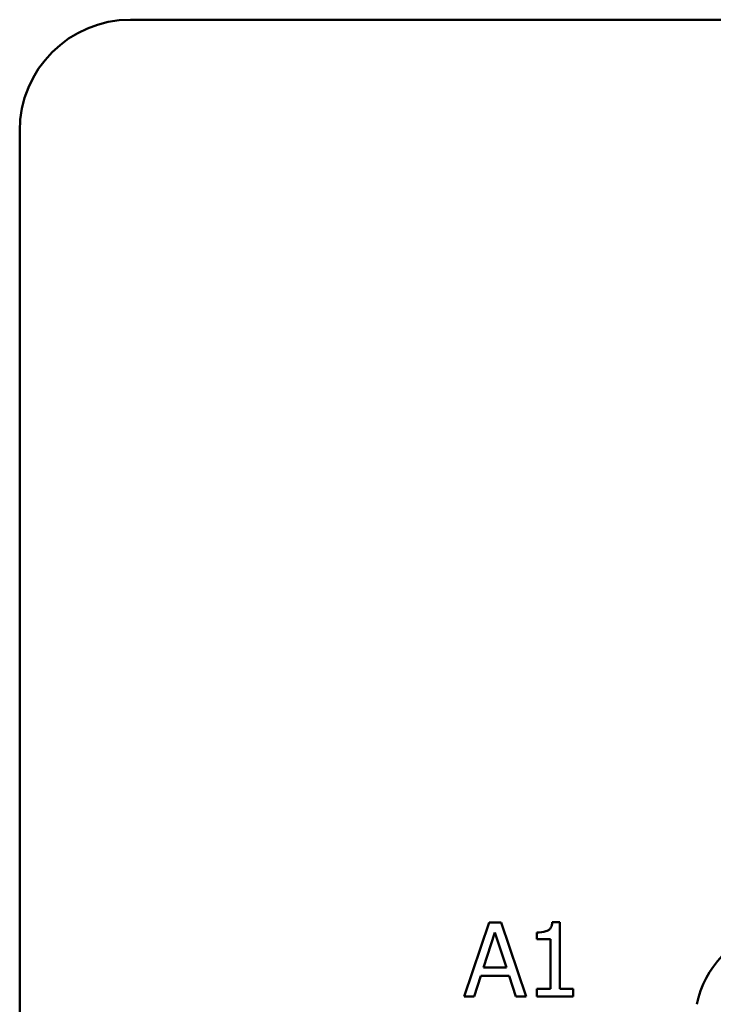
# Model space of a CAD drawing. Units: inches. Extents: x 0.5 to 21.5, y 0.2 to 16.7.
# Drawn here: x 9.4 to 9.5, y 7 to 7.2 of the extents above; entities that cross this region are included whole.
import ezdxf

# ---------------------------------------------------------------- set-up
doc = ezdxf.new("R2010")
doc.units = ezdxf.units.IN
doc.header["$MEASUREMENT"] = 0
doc.layers.add('Visible (ANSI)', color=7, linetype='Continuous', lineweight=50)

msp = doc.modelspace()

# ---------------------------------------------------------------- linework, layer by layer
at = {"layer": 'Visible (ANSI)'}
for p, q in [((9.438256118659488, 7.205974896439642), (10.40225611865948, 7.205974896439642)), ((9.420256118659488, 7.023974896439644), (9.420256118659488, 7.187974896439643)), ((9.49640133633176, 7.059689834622941), (9.492355955406563, 7.047689834474637)), ((9.498365679954095, 7.059689834622941), (9.49640133633176, 7.059689834622941)), ((9.502411060879293, 7.047689834474637), (9.498365679954095, 7.059689834622941)), ((9.507876214917664, 7.059728732516455), (9.506631482325293, 7.059728732516455)), ((9.507876214917664, 7.048915118120249), (9.507876214917664, 7.059728732516455)), ((9.49549696030762, 7.05240620406291), (9.497344610249415, 7.058056123095457)), ((9.497344610249415, 7.058056123095457), (9.49920198466459, 7.05240620406291)), ((9.504151741613931, 7.058056123095457), (9.504151741613931, 7.056957257603757)), ((9.504151741613931, 7.056957257603757), (9.50633002365058, 7.056957257603757)), ((9.50633002365058, 7.056957257603757), (9.50633002365058, 7.048915118120249)), ((9.493970217987293, 7.047689834474637), (9.495059359005614, 7.051044777790004)), ((9.495059359005614, 7.051044777790004), (9.499639585966598, 7.051044777790004)), ((9.49920198466459, 7.05240620406291), (9.49549696030762, 7.05240620406291)), ((9.499639585966598, 7.051044777790004), (9.500728726984917, 7.047689834474637)), ((9.504151741613931, 7.048915118120249), (9.504151741613931, 7.047689834474637)), ((9.50633002365058, 7.048915118120249), (9.504151741613931, 7.048915118120249)), ((9.51000587458742, 7.048915118120249), (9.507876214917664, 7.048915118120249)), ((9.51000587458742, 7.047689834474637), (9.51000587458742, 7.048915118120249)), ((9.492355955406563, 7.047689834474637), (9.493970217987293, 7.047689834474637)), ((9.500728726984917, 7.047689834474637), (9.502411060879293, 7.047689834474637)), ((9.504151741613931, 7.047689834474637), (9.51000587458742, 7.047689834474637))]:
    msp.add_line(p, q, dxfattribs=at)
for centre, radius, start, end in [((9.438256118659488, 7.187974896439643), 0.0180000000000001, 90, 180), ((9.545256118659488, 7.043474896439644), 0.0154396028572702, 35.94251469294987, 169.0242400062506)]:
    msp.add_arc(centre, radius, start, end, dxfattribs=at)
msp.add_open_spline([(9.506631482325293, 7.059728732516455), (9.506618508277143, 7.059566556914552), (9.506593787996492, 7.059402385370553), (9.506515180452038, 7.059109522066217), (9.506465126426331, 7.058976707879266), (9.506322524128443, 7.058720990459931), (9.506228710983457, 7.058603322990633), (9.506043882943274, 7.05845015014495), (9.505894917567664, 7.058339949878505), (9.505189232463907, 7.058100996391407), (9.504664437059967, 7.058056123095457), (9.504151741613931, 7.058056123095457)], degree=3, knots=[-0.1005438135457126, -0.1005438135457126, -0.1005438135457126, -0.1005438135457126, -0.0762723394812464, -0.0762723394812464, -0.0553229370282557, -0.0553229370282557, -0.0326179861171894, -0.0326179861171894, -0.0195336964938852, -0.0195336964938852, 0, 0, 0, 0], dxfattribs=at)

doc.saveas('drawing.dxf')
